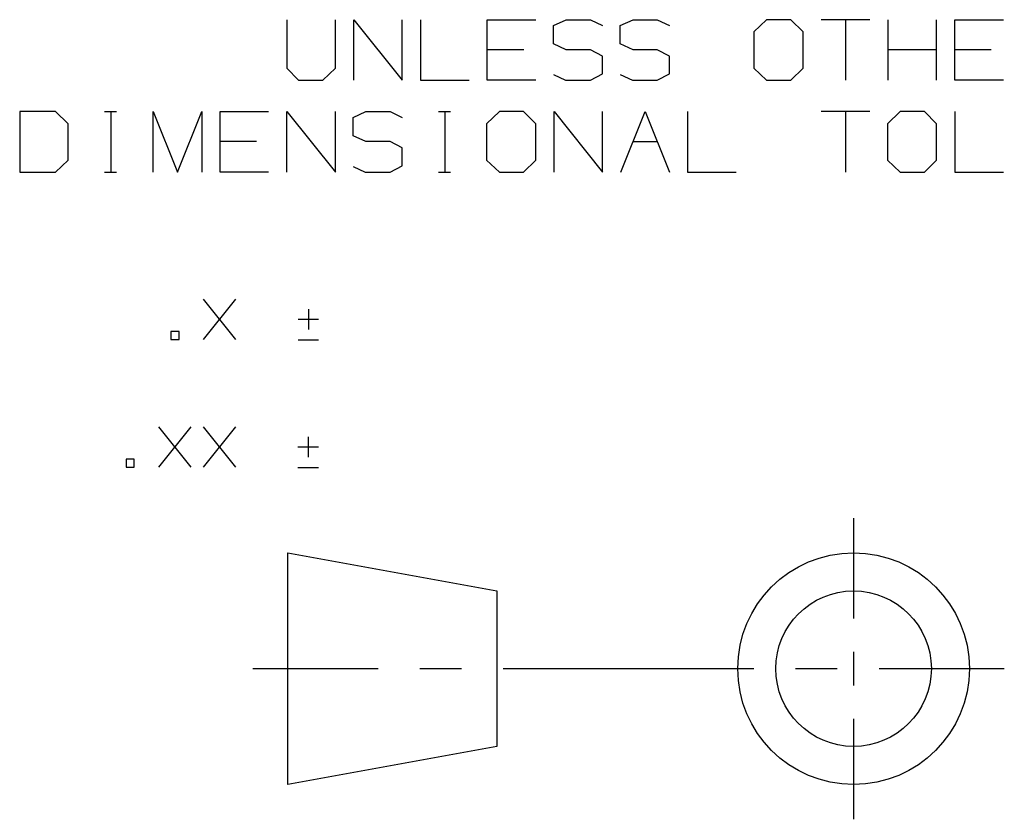
# Model space of a CAD drawing. Units: inches. Extents: x -0.2 to 34.2, y -0.2 to 22.2.
# Drawn here: x 29.5 to 30.5, y 0.6 to 1.4 of the extents above; entities that cross this region are included whole.
import ezdxf

# ---------------------------------------------------------------- set-up
doc = ezdxf.new("R2010")
doc.units = ezdxf.units.IN
doc.header["$MEASUREMENT"] = 0
doc.layers.add('TFR-TRI', color=7, linetype='CONTINUOUS', true_color=0xffffff)

msp = doc.modelspace()

# ---------------------------------------------------------------- linework, layer by layer
at = {"layer": 'TFR-TRI', "color": 18, "linetype": 'Continuous'}
for p, q in [((29.75188, 1.35489), (29.75188, 1.30739)), ((29.79938, 1.30739), (29.79938, 1.35489)), ((29.81725, 1.29551), (29.81725, 1.35489)), ((29.81725, 1.35489), (29.86475, 1.29551)), ((29.86475, 1.29551), (29.86475, 1.35489)), ((29.88263, 1.35489), (29.88263, 1.29551)), ((29.948, 1.29551), (29.948, 1.35489)), ((29.948, 1.35489), (29.9955, 1.35489)), ((30.01275, 1.34926), (30.02525, 1.35489)), ((30.01275, 1.33114), (30.01275, 1.34926)), ((30.02525, 1.35489), (30.049, 1.35489)), ((30.049, 1.35489), (30.06088, 1.34926)), ((30.07813, 1.34926), (30.09063, 1.35489)), ((30.07813, 1.33114), (30.07813, 1.34926)), ((30.09063, 1.35489), (30.11438, 1.35489)), ((30.11438, 1.35489), (30.12625, 1.34926)), ((30.22138, 1.35489), (30.20888, 1.34301)), ((30.24513, 1.35489), (30.22138, 1.35489)), ((30.257, 1.34301), (30.24513, 1.35489)), ((30.32238, 1.35489), (30.27488, 1.35489)), ((30.29863, 1.35489), (30.29863, 1.29551)), ((30.34025, 1.29551), (30.34025, 1.35489)), ((30.38775, 1.29551), (30.38775, 1.35489)), ((30.40563, 1.29551), (30.40563, 1.35489)), ((30.40563, 1.35489), (30.45313, 1.35489)), ((30.20888, 1.34301), (30.20888, 1.30739)), ((30.257, 1.30739), (30.257, 1.34301)), ((30.02525, 1.32551), (30.01275, 1.33114)), ((30.09063, 1.32551), (30.07813, 1.33114)), ((29.98363, 1.32551), (29.948, 1.32551)), ((30.049, 1.32551), (30.02525, 1.32551)), ((30.06088, 1.31926), (30.049, 1.32551)), ((30.11438, 1.32551), (30.09063, 1.32551)), ((30.12625, 1.31926), (30.11438, 1.32551)), ((30.38775, 1.32551), (30.34025, 1.32551)), ((30.44125, 1.32551), (30.40563, 1.32551)), ((30.06088, 1.30176), (30.06088, 1.31926)), ((30.12625, 1.30176), (30.12625, 1.31926)), ((29.75188, 1.30739), (29.76313, 1.29551)), ((29.78688, 1.29551), (29.79938, 1.30739)), ((30.01275, 1.30114), (30.02463, 1.29551)), ((30.049, 1.29551), (30.06088, 1.30176)), ((30.07813, 1.30114), (30.09, 1.29551)), ((30.11438, 1.29551), (30.12625, 1.30176)), ((30.20888, 1.30739), (30.22138, 1.29551)), ((30.24513, 1.29551), (30.257, 1.30739)), ((29.76313, 1.29551), (29.78688, 1.29551)), ((29.88263, 1.29551), (29.93013, 1.29551)), ((29.9955, 1.29551), (29.948, 1.29551)), ((30.02463, 1.29551), (30.049, 1.29551)), ((30.09, 1.29551), (30.11438, 1.29551)), ((30.22138, 1.29551), (30.24513, 1.29551)), ((30.45313, 1.29551), (30.40563, 1.29551)), ((29.52531, 1.26489), (29.49031, 1.26489)), ((29.49031, 1.26489), (29.49031, 1.20551)), ((29.53781, 1.25301), (29.52531, 1.26489)), ((29.57319, 1.26489), (29.58506, 1.26489)), ((29.57944, 1.26489), (29.57944, 1.20551)), ((29.62106, 1.20551), (29.62106, 1.26489)), ((29.62106, 1.26489), (29.64481, 1.20551)), ((29.64481, 1.20551), (29.66856, 1.26489)), ((29.66856, 1.26489), (29.66856, 1.20551)), ((29.68644, 1.20551), (29.68644, 1.26489)), ((29.68644, 1.26489), (29.73394, 1.26489)), ((29.75181, 1.20551), (29.75181, 1.26489)), ((29.75181, 1.26489), (29.79931, 1.20551)), ((29.79931, 1.20551), (29.79931, 1.26489)), ((29.81656, 1.25926), (29.82906, 1.26489)), ((29.82906, 1.26489), (29.85281, 1.26489)), ((29.85281, 1.26489), (29.86469, 1.25926)), ((29.90006, 1.26489), (29.91194, 1.26489)), ((29.90631, 1.26489), (29.90631, 1.20551)), ((29.95981, 1.26489), (29.94731, 1.25301)), ((29.98356, 1.26489), (29.95981, 1.26489)), ((29.99544, 1.25301), (29.98356, 1.26489)), ((30.01331, 1.20551), (30.01331, 1.26489)), ((30.01331, 1.26489), (30.06081, 1.20551)), ((30.06081, 1.20551), (30.06081, 1.26489)), ((30.07869, 1.20551), (30.10244, 1.26489)), ((30.10244, 1.26489), (30.12619, 1.20551)), ((30.14406, 1.26489), (30.14406, 1.20551)), ((30.32231, 1.26489), (30.27481, 1.26489)), ((30.29856, 1.26489), (30.29856, 1.20551)), ((30.35206, 1.26489), (30.33956, 1.25301)), ((30.37581, 1.26489), (30.35206, 1.26489)), ((30.38769, 1.25301), (30.37581, 1.26489)), ((30.40556, 1.26489), (30.40556, 1.20551)), ((29.53781, 1.21739), (29.53781, 1.25301)), ((29.81656, 1.24114), (29.81656, 1.25926)), ((29.94731, 1.25301), (29.94731, 1.21739)), ((29.99544, 1.21739), (29.99544, 1.25301)), ((30.33956, 1.25301), (30.33956, 1.21739)), ((30.38769, 1.21739), (30.38769, 1.25301)), ((29.72206, 1.23551), (29.68644, 1.23551)), ((29.82906, 1.23551), (29.81656, 1.24114)), ((29.85281, 1.23551), (29.82906, 1.23551)), ((29.86469, 1.22926), (29.85281, 1.23551)), ((30.09056, 1.23551), (30.11431, 1.23551)), ((29.86469, 1.21176), (29.86469, 1.22926)), ((29.52531, 1.20551), (29.53781, 1.21739)), ((29.94731, 1.21739), (29.95981, 1.20551)), ((29.98356, 1.20551), (29.99544, 1.21739)), ((30.33956, 1.21739), (30.35206, 1.20551)), ((30.37581, 1.20551), (30.38769, 1.21739)), ((29.49031, 1.20551), (29.52531, 1.20551)), ((29.57319, 1.20551), (29.58506, 1.20551)), ((29.73394, 1.20551), (29.68644, 1.20551)), ((29.81656, 1.21114), (29.82844, 1.20551)), ((29.82844, 1.20551), (29.85281, 1.20551)), ((29.85281, 1.20551), (29.86469, 1.21176)), ((29.90006, 1.20551), (29.91194, 1.20551)), ((29.95981, 1.20551), (29.98356, 1.20551)), ((30.14406, 1.20551), (30.19156, 1.20551)), ((30.35206, 1.20551), (30.37581, 1.20551)), ((30.40556, 1.20551), (30.45306, 1.20551)), ((29.67025, 1.04176), (29.70192, 1.08134)), ((29.70192, 1.04176), (29.67025, 1.08134)), ((29.77283, 1.07134), (29.77283, 1.05134)), ((29.78284, 1.06134), (29.76283, 1.06134)), ((29.64625, 1.04968), (29.63833, 1.04968)), ((29.63833, 1.04968), (29.63833, 1.04176)), ((29.63833, 1.04176), (29.64625, 1.04176)), ((29.64625, 1.04176), (29.64625, 1.04968)), ((29.76283, 1.04134), (29.78284, 1.04134)), ((29.6265, 0.91676), (29.65817, 0.95634)), ((29.65817, 0.91676), (29.6265, 0.95634)), ((29.67008, 0.91676), (29.70175, 0.95634)), ((29.70175, 0.91676), (29.67008, 0.95634)), ((29.77267, 0.94634), (29.77267, 0.92634)), ((29.78267, 0.93634), (29.76267, 0.93634)), ((29.6025, 0.92468), (29.59458, 0.92468)), ((29.59458, 0.92468), (29.59458, 0.91676)), ((29.59458, 0.91676), (29.6025, 0.91676)), ((29.6025, 0.91676), (29.6025, 0.92468)), ((29.76267, 0.91634), (29.78267, 0.91634)), ((30.30647, 0.8669), (30.30647, 0.76855)), ((29.75265, 0.60599), (29.75265, 0.83276)), ((29.75265, 0.83276), (29.95734, 0.79551)), ((29.95734, 0.79551), (29.95734, 0.64324)), ((30.30647, 0.73577), (30.30647, 0.70298)), ((29.71851, 0.71938), (29.84109, 0.71938)), ((29.88195, 0.71938), (29.92281, 0.71938)), ((29.96367, 0.71938), (30.20883, 0.71938)), ((30.24969, 0.71938), (30.29055, 0.71938)), ((30.33141, 0.71938), (30.45399, 0.71938)), ((30.30647, 0.6702), (30.30647, 0.57185)), ((29.95734, 0.64324), (29.75265, 0.60599))]:
    msp.add_line(p, q, dxfattribs=at)
for radius in [0.11338, 0.07613]:
    msp.add_circle((30.30647, 0.71938), radius, dxfattribs=at)

doc.saveas('drawing.dxf')
